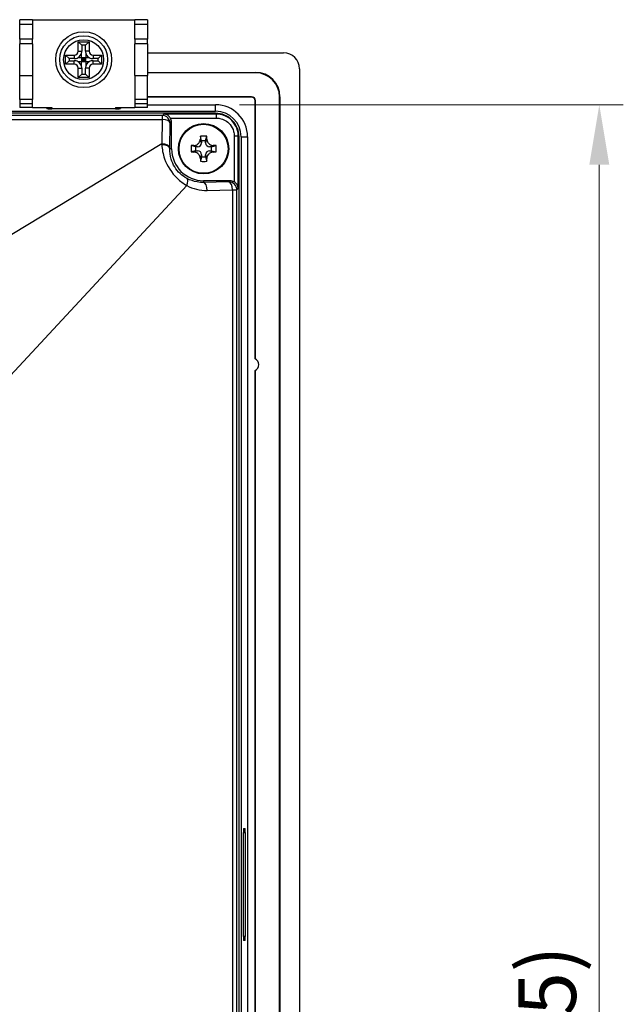
# Model space of a CAD drawing. Units: millimetres. Extents: x 192 to 1187, y 159 to 749.
# Drawn here: x 1096 to 1172, y 429 to 553 of the extents above; entities that cross this region are included whole.
import ezdxf

# ---------------------------------------------------------------- set-up
doc = ezdxf.new("R2010")
doc.units = ezdxf.units.MM
doc.header["$LTSCALE"] = 3
for name, color, linetype, lineweight in [('Visible Tangent Edges(TDC)', 179, 'Continuous', 25), ('寸法(TDC)', 179, 'Continuous', 9), ('表示ｴｯｼﾞ(TDC)', 7, 'Continuous', 25)]:
    doc.layers.add(name, color=color, linetype=linetype, lineweight=lineweight)
doc.styles.add('TDC', font='txt')
doc.dimstyles.new('TDC', dxfattribs={"dimscale": 3, "dimtxt": 2.4, "dimasz": 2.5, "dimexe": 1, "dimexo": 1, "dimgap": 0.4, "dimtad": 1, "dimrnd": 1e-08, "dimdsep": 46, "dimtxsty": 'TDC', "dimcen": 0.09, "dimdle": 10, "dimclrd": 179, "dimclre": 179, "dimclrt": 179, "dimazin": 2, "dimtfac": 0.625, "dimtmove": 0, "dimatfit": 3, "dimfxl": 1, "dimtolj": 1, "dimlwd": 9, "dimlwe": 9, "dimarcsym": 0})

# ---------------------------------------------------------------- blocks, each defined once
blk = doc.blocks.new('*D66')
at = {"layer": 'Defpoints', "color": 0, "linetype": 'Continuous'}
for p in [(1120.53, 541.9), (1120.53, 306.9), (1168.53, 306.9)]:
    blk.add_point(p, dxfattribs=at)
at = {"layer": '寸法(TDC)', "color": 179, "linetype": 'Continuous', "lineweight": 9}
for p, q in [((1123.53, 541.9), (1171.53, 541.9)), ((1168.53, 534.4), (1168.53, 314.4)), ((1123.53, 306.9), (1171.53, 306.9))]:
    blk.add_line(p, q, dxfattribs=at)
at = {"layer": '寸法(TDC)', "color": 179, "linetype": 'Continuous'}
for points in [[(1167.28, 534.4), (1169.78, 534.4), (1168.53, 541.9)], [(1167.28, 314.4), (1169.78, 314.4), (1168.53, 306.9)]]:
    blk.add_solid(points, dxfattribs=at)
at = {"layer": '寸法(TDC)', "color": 179, "linetype": 'Continuous', "lineweight": 9, "insert": (1158.41, 413.74), "char_height": 7.2, "attachment_point": 1, "rotation": 90, "style": 'TDC'}
blk.add_mtext('\\A1;(235)', dxfattribs=at)

msp = doc.modelspace()

# ---------------------------------------------------------------- linework, layer by layer
at = {"layer": 'Visible Tangent Edges(TDC)'}
for p, q in [((1096.031, 551.969), (1097.631, 551.969)), ((1110.431, 551.969), (1112.031, 551.969)), ((1097.631, 550.11), (1096.031, 550.11)), ((1112.031, 550.11), (1110.431, 550.11)), ((1102.858, 548.109), (1102.858, 547.668)), ((1103.358, 548.609), (1103.799, 548.609)), ((1104.703, 548.609), (1104.262, 548.609)), ((1105.203, 548.109), (1105.203, 547.668)), ((1102.858, 546.97), (1102.858, 547.411)), ((1105.203, 546.97), (1105.203, 547.411)), ((1096.031, 545.54), (1097.631, 545.54)), ((1103.358, 546.47), (1103.799, 546.47)), ((1104.703, 546.47), (1104.262, 546.47)), ((1110.431, 545.54), (1112.031, 545.54)), ((1125.531, 545.947), (1125.531, 545.895)), ((1097.631, 542.54), (1096.031, 542.54)), ((1096.031, 542.04), (1097.631, 542.04)), ((1112.031, 542.54), (1110.431, 542.54)), ((1110.431, 542.04), (1112.031, 542.04)), ((1120.531, 541.085), (1120.531, 541.895)), ((1125.031, 542.843), (1125.031, 542.895)), ((1125.478, 542.395), (1125.531, 542.395)), ((1128.583, 542.895), (1128.531, 542.895)), ((1113.868, 540.557), (1114.048, 540.737)), ((1120.604, 540.737), (1114.048, 540.737)), ((1120.604, 540.737), (1120.604, 540.238)), ((1113.868, 540.557), (834.193, 540.557)), ((834.193, 540.073), (1113.868, 540.073)), ((1113.868, 540.073), (1113.804, 537.002)), ((1113.868, 540.557), (1113.868, 540.073)), ((1114.803, 536.487), (1114.867, 539.558)), ((1114.867, 539.558), (1115.031, 539.721)), ((1114.887, 540.238), (1120.604, 540.238)), ((1113.804, 537.002), (1071.787, 511.608)), ((1118.781, 537.145), (1118.627, 537.606)), ((1119.281, 537.145), (1119.434, 537.606)), ((1123.373, 537.968), (1122.873, 537.968)), ((1122.873, 537.968), (1122.873, 532.251)), ((1123.373, 531.413), (1123.373, 537.968)), ((1123.72, 537.895), (1124.531, 537.895)), ((1115.031, 536.395), (1114.801, 536.395)), ((1118.281, 536.645), (1117.82, 536.799)), ((1118.281, 536.145), (1117.82, 535.992)), ((1119.781, 536.645), (1120.241, 536.799)), ((1119.781, 536.145), (1120.241, 535.992)), ((1118.781, 535.645), (1118.627, 535.184)), ((1119.281, 535.645), (1119.434, 535.184)), ((1119.031, 532.395), (1119.031, 532.188)), ((1122.203, 532.242), (1119.031, 532.188)), ((1122.357, 532.395), (1122.203, 532.242)), ((1086.65, 499.188), (1116.926, 531.801)), ((1119.467, 531.188), (1122.639, 531.242)), ((1122.639, 531.242), (1123.202, 531.242)), ((1122.639, 531.242), (1122.639, 364.745)), ((1123.373, 531.413), (1123.202, 531.242)), ((1123.202, 363.728), (1123.202, 531.242)), ((1124.035, 450.895), (1124.244, 450.895)), ((1124.244, 437.895), (1124.035, 437.895))]:
    msp.add_line(p, q, dxfattribs=at)
for centre, major_axis, ratio, start_param, end_param in [((1113.868, 539.558), (-0.707, 0.707), 0.9987828, 3.9275998, 5.4971782), ((1113.868, 539.558), (1, -0.021), 0.5144127, 0.0407083, 1.5815741), ((1113.804, 536.487), (1, -0.021), 0.5144127, 0.0407083, 1.5815741), ((1113.802, 536.395), (1, -0.021), 0.5066488, 0.0404905, 1.5747159), ((1116.49, 531.801), (0.471, 0.882), 0.3930472, 4.9191526, 6.2452221), ((1119.031, 531.188), (-0.017, 1), 0.4359777, 4.7050126, 6.2443965), ((1122.203, 531.242), (-0.017, 1), 0.4359777, 4.7050126, 6.2443965), ((1122.203, 531.242), (-0.707, 0.707), 0.9987828, 3.9275998, 5.4971782), ((1119.378, 536.395), (-5.208, 0), 0.9998569, 1.0805098, 1.5877167)]:
    msp.add_ellipse(centre, major_axis=major_axis, ratio=ratio, start_param=start_param, end_param=end_param, dxfattribs=at)
for points, knots in [([(1120.518, 540.836), (1120.52, 540.828), (1120.524, 540.821), (1120.545, 540.788), (1120.574, 540.763), (1120.604, 540.737)], [-0.34092186, -0.34092186, -0.34092186, -0.34092186, -0.27686098, -0.27686098, -0.05947625, -0.05947625, -0.05947625, -0.05947625]), ([(1123.373, 537.968), (1123.373, 538.212), (1123.34, 538.458), (1123.172, 539.073), (1122.989, 539.427), (1122.523, 539.992), (1122.258, 540.214), (1121.706, 540.524), (1121.432, 540.626), (1120.967, 540.72), (1120.784, 540.737), (1120.604, 540.737)], [-0.3541091, -0.3541091, -0.3541091, -0.3541091, -0.29428922, -0.29428922, -0.19876968, -0.19876968, -0.11547845, -0.11547845, -0.04441479, -0.04441479, 0, 0, 0, 0]), ([(1120.604, 540.238), (1120.752, 540.238), (1120.901, 540.223), (1121.282, 540.147), (1121.507, 540.063), (1121.959, 539.809), (1122.177, 539.626), (1122.558, 539.164), (1122.709, 538.873), (1122.846, 538.37), (1122.873, 538.168), (1122.873, 537.968)], [0, 0, 0, 0, 0.04441479, 0.04441479, 0.11547845, 0.11547845, 0.19876968, 0.19876968, 0.29428922, 0.29428922, 0.3541091, 0.3541091, 0.3541091, 0.3541091]), ([(1123.373, 537.968), (1123.398, 537.938), (1123.423, 537.91), (1123.456, 537.888), (1123.464, 537.885), (1123.471, 537.882)], [0.05947625, 0.05947625, 0.05947625, 0.05947625, 0.27686098, 0.27686098, 0.34092186, 0.34092186, 0.34092186, 0.34092186]), ([(1113.808, 536.902), (1113.834, 536.344), (1113.943, 535.745), (1114.465, 534.268), (1115.035, 533.37), (1116.117, 532.337), (1116.52, 532.038), (1116.926, 531.801)], [-0.58425662, -0.58425662, -0.58425662, -0.58425662, -0.40525855, -0.40525855, -0.1377856, -0.1377856, 0, 0, 0, 0]), ([(1116.974, 532.676), (1116.671, 532.836), (1116.373, 533.044), (1115.581, 533.78), (1115.178, 534.439), (1114.844, 535.533), (1114.791, 535.979), (1114.801, 536.395)], [0, 0, 0, 0, 0.1377856, 0.1377856, 0.40525855, 0.40525855, 0.58425662, 0.58425662, 0.58425662, 0.58425662]), ([(1119.031, 532.188), (1118.767, 532.182), (1118.503, 532.202), (1117.801, 532.32), (1117.37, 532.466), (1116.974, 532.676)], [-1.58771666, -1.58771666, -1.58771666, -1.58771666, -1.3998439, -1.3998439, -1.08050983, -1.08050983, -1.08050983, -1.08050983])]:
    msp.add_open_spline(points, degree=3, knots=knots, dxfattribs=at)
for points in [[(1113.804, 537.002), (1113.805, 536.969), (1113.807, 536.935), (1113.808, 536.902)], [(1114.801, 536.395), (1114.802, 536.426), (1114.802, 536.457), (1114.803, 536.487)]]:
    msp.add_open_spline(points, degree=3, dxfattribs=at)
at = {"layer": '表示ｴｯｼﾞ(TDC)'}
for p, q in [((1096.031, 551.969), (1096.031, 552.54)), ((1097.631, 552.54), (1096.031, 552.54)), ((1096.031, 550.11), (1096.031, 551.969)), ((1097.631, 552.54), (1097.631, 551.969)), ((1097.631, 552.54), (1110.431, 552.54)), ((1097.631, 551.969), (1097.631, 550.11)), ((1112.031, 552.54), (1110.431, 552.54)), ((1110.431, 551.969), (1110.431, 552.54)), ((1110.431, 550.11), (1110.431, 551.969)), ((1112.031, 552.54), (1112.031, 551.969)), ((1112.031, 551.969), (1112.031, 550.11)), ((1096.031, 550.11), (1096.031, 549.54)), ((1097.631, 549.54), (1096.031, 549.54)), ((1096.031, 545.54), (1096.031, 549.54)), ((1097.631, 549.54), (1097.631, 550.11)), ((1097.631, 549.54), (1097.631, 545.54)), ((1103.358, 549.79), (1104.703, 549.79)), ((1103.358, 549.79), (1103.799, 549.349)), ((1103.358, 548.609), (1103.358, 549.79)), ((1104.262, 549.349), (1103.799, 549.349)), ((1103.799, 549.349), (1103.799, 548.609)), ((1104.703, 549.79), (1104.262, 549.349)), ((1104.262, 548.609), (1104.262, 549.349)), ((1104.703, 549.79), (1104.703, 548.609)), ((1110.431, 550.11), (1110.431, 549.54)), ((1110.431, 545.54), (1110.431, 549.54)), ((1112.031, 549.54), (1110.431, 549.54)), ((1112.031, 549.54), (1112.031, 550.11)), ((1112.031, 549.54), (1112.031, 545.54)), ((1101.781, 548.109), (1102.858, 548.109)), ((1101.781, 548.109), (1102.221, 547.668)), ((1101.781, 546.97), (1101.781, 548.109)), ((1103.773, 547.798), (1103.773, 548.387)), ((1104.289, 548.387), (1104.289, 547.798)), ((1105.203, 548.109), (1106.281, 548.109)), ((1106.281, 548.109), (1105.84, 547.668)), ((1106.281, 548.109), (1106.281, 546.97)), ((1112.031, 548.395), (1129.031, 548.395)), ((1101.781, 546.97), (1102.221, 547.411)), ((1102.858, 546.97), (1101.781, 546.97)), ((1102.221, 547.668), (1102.221, 547.411)), ((1102.858, 547.668), (1102.221, 547.668)), ((1102.221, 547.411), (1102.858, 547.411)), ((1103.334, 547.798), (1103.773, 547.798)), ((1103.773, 547.282), (1103.334, 547.282)), ((1103.773, 547.798), (1104.289, 547.798)), ((1104.031, 547.54), (1103.773, 547.798)), ((1103.773, 547.798), (1103.773, 547.282)), ((1103.773, 547.282), (1104.031, 547.54)), ((1103.773, 547.54), (1104.031, 547.54)), ((1104.289, 547.282), (1103.773, 547.282)), ((1103.773, 546.692), (1103.773, 547.282)), ((1104.031, 547.798), (1104.031, 547.54)), ((1104.289, 547.798), (1104.031, 547.54)), ((1104.031, 547.54), (1104.031, 547.282)), ((1104.031, 547.54), (1104.289, 547.282)), ((1104.031, 547.54), (1104.289, 547.54)), ((1104.289, 547.798), (1104.727, 547.798)), ((1104.289, 547.282), (1104.289, 547.798)), ((1104.727, 547.282), (1104.289, 547.282)), ((1104.289, 547.282), (1104.289, 546.692)), ((1105.84, 547.668), (1105.203, 547.668)), ((1105.203, 547.411), (1105.84, 547.411)), ((1106.281, 546.97), (1105.203, 546.97)), ((1105.84, 547.411), (1105.84, 547.668)), ((1106.281, 546.97), (1105.84, 547.411)), ((1096.031, 542.54), (1096.031, 545.54)), ((1097.631, 545.54), (1097.631, 542.54)), ((1103.358, 545.29), (1103.358, 546.47)), ((1103.358, 545.29), (1103.799, 545.73)), ((1103.799, 546.47), (1103.799, 545.73)), ((1103.799, 545.73), (1104.262, 545.73)), ((1104.262, 545.73), (1104.262, 546.47)), ((1104.703, 545.29), (1104.262, 545.73)), ((1104.703, 546.47), (1104.703, 545.29)), ((1110.431, 545.54), (1110.431, 542.54)), ((1112.031, 545.947), (1125.531, 545.947)), ((1125.531, 545.895), (1112.031, 545.895)), ((1112.031, 542.54), (1112.031, 545.54)), ((1131.031, 546.395), (1131.031, 302.395)), ((1104.703, 545.29), (1103.358, 545.29)), ((1096.031, 542.54), (1096.031, 542.04)), ((1096.031, 542.04), (1096.031, 541.54)), ((1097.631, 542.04), (1097.631, 542.54)), ((1097.631, 541.54), (1097.631, 542.04)), ((1110.431, 542.54), (1110.431, 542.04)), ((1110.431, 542.04), (1110.431, 541.54)), ((1125.031, 542.895), (1112.031, 542.895)), ((1125.031, 542.843), (1112.031, 542.843)), ((1112.031, 542.04), (1112.031, 542.54)), ((1112.031, 541.54), (1112.031, 542.04)), ((1112.031, 541.895), (1120.531, 541.895)), ((1125.478, 510.116), (1125.478, 542.395)), ((1125.531, 510.088), (1125.531, 542.395)), ((1128.531, 305.895), (1128.531, 542.895)), ((1128.583, 542.895), (1128.583, 305.895)), ((827.531, 541.085), (1120.531, 541.085)), ((1120.518, 540.836), (827.543, 540.836)), ((1097.631, 541.54), (1096.031, 541.54)), ((1097.631, 541.54), (1100.031, 541.54)), ((1099.43, 541.424), (1099.423, 541.54)), ((1100.031, 541.54), (1100.031, 541.403)), ((1108.031, 541.403), (1100.031, 541.403)), ((1108.031, 541.54), (1110.431, 541.54)), ((1108.031, 541.54), (1108.031, 541.403)), ((1108.638, 541.54), (1108.632, 541.424)), ((1112.031, 541.54), (1110.431, 541.54)), ((1115.031, 536.395), (1115.031, 539.721)), ((1118.781, 537.395), (1118.639, 537.961)), ((1118.781, 537.395), (1118.781, 537.145)), ((1119.281, 537.395), (1118.781, 537.395)), ((1119.281, 537.395), (1119.422, 537.961)), ((1119.281, 537.145), (1119.281, 537.395)), ((1123.471, 310.91), (1123.471, 537.882)), ((1123.72, 537.895), (1123.72, 310.895)), ((1124.531, 537.895), (1124.531, 310.895)), ((1118.031, 536.645), (1117.464, 536.787)), ((1118.031, 536.145), (1117.464, 536.004)), ((1118.031, 536.645), (1118.031, 536.145)), ((1118.281, 536.645), (1118.031, 536.645)), ((1118.031, 536.145), (1118.281, 536.145)), ((1120.031, 536.645), (1119.781, 536.645)), ((1119.781, 536.145), (1120.031, 536.145)), ((1120.031, 536.645), (1120.597, 536.787)), ((1120.031, 536.145), (1120.031, 536.645)), ((1120.031, 536.145), (1120.597, 536.004)), ((1118.781, 535.395), (1118.639, 534.829)), ((1118.781, 535.645), (1118.781, 535.395)), ((1118.781, 535.395), (1119.281, 535.395)), ((1119.281, 535.395), (1119.281, 535.645)), ((1119.281, 535.395), (1119.422, 534.829)), ((1122.357, 532.395), (1119.031, 532.395)), ((1125.478, 340.116), (1125.478, 508.675)), ((1125.531, 340.088), (1125.531, 508.702)), ((1124.035, 437.895), (1124.035, 450.895)), ((1124.052, 451.395), (1124.227, 451.395)), ((1124.244, 450.895), (1124.244, 437.895)), ((1124.227, 437.395), (1124.052, 437.395))]:
    msp.add_line(p, q, dxfattribs=at)
for centre, radius in [((1104.031, 547.54), 3.5), ((1104.031, 547.54), 3), ((1104.031, 547.54), 2.5), ((1119.031, 536.395), 3.15), ((1119.031, 536.395), 3.067)]:
    msp.add_circle(centre, radius, dxfattribs=at)
for centre, radius, start, end in [((1102.858, 548.609), 0.5, 270, 0), ((1102.858, 548.609), 0.941, 300.38332, 346.32397), ((1102.858, 548.609), 0.941, 346.32397, 0), ((1105.203, 548.609), 0.941, 180, 193.67603), ((1105.203, 548.609), 0.941, 193.67603, 239.61668), ((1105.203, 548.609), 0.5, 180, 270), ((1129.031, 546.395), 2, 0, 90), ((1102.858, 548.609), 0.941, 270, 300.38332), ((1102.858, 546.47), 0.941, 59.61668, 90), ((1102.858, 546.47), 0.5, 0, 90), ((1102.858, 546.47), 0.941, 13.67603, 59.61668), ((1105.203, 546.47), 0.941, 120.38332, 166.32397), ((1105.203, 546.47), 0.5, 90, 180), ((1105.203, 548.609), 0.941, 239.61668, 270), ((1105.203, 546.47), 0.941, 90, 120.38332), ((1102.858, 546.47), 0.941, 0, 13.67603), ((1105.203, 546.47), 0.941, 166.32397, 180), ((1125.531, 542.895), 3.052, 0, 90), ((1125.531, 542.895), 3, 0, 90), ((1120.531, 537.895), 4, 0, 90), ((1125.031, 542.395), 0.5, 0, 90), ((1125.031, 542.395), 0.448, 0, 90), ((1120.531, 537.895), 3.19, 0, 90), ((1118.281, 537.145), 0.5, 270, 0), ((1119.781, 537.145), 0.5, 180, 270), ((1119.031, 536.395), 4, 180, 270), ((1118.281, 535.645), 0.5, 0, 90), ((1119.781, 535.645), 0.5, 90, 180), ((1125.131, 509.395), 0.8, 295.75625, 64.24375)]:
    msp.add_arc(centre, radius, start, end, dxfattribs=at)
for centre, major_axis, ratio, start_param, end_param in [((1114.03, 539.72), (0.708, 0.708), 0.9987828, 5.4983961, 6.0410461), ((1119.299, 536.395), (0, 5.419), 0.1271643, 1.2775625, 1.3454668), ((1119.031, 535.532), (5.338, 0), 0.4563166, 1.4973762, 1.6442165), ((1118.762, 536.395), (0, -5.419), 0.1271643, 1.7961258, 1.8640301), ((1119.894, 536.395), (0, 5.338), 0.4563166, 1.4973762, 1.6442165), ((1119.031, 536.127), (5.419, 0), 0.1271643, 1.7961258, 1.8640301), ((1119.031, 536.663), (-5.419, 0), 0.1271643, 1.2775625, 1.3454668), ((1119.031, 536.127), (5.419, 0), 0.1271643, 1.2775625, 1.3454668), ((1119.031, 536.663), (-5.419, 0), 0.1271643, 1.7961258, 1.8640301), ((1118.168, 536.395), (0, -5.338), 0.4563166, 1.4973762, 1.6442165), ((1119.299, 536.395), (0, 5.419), 0.1271643, 1.7961258, 1.8640301), ((1119.031, 537.258), (-5.338, 0), 0.4563166, 1.4973762, 1.6442165), ((1118.762, 536.395), (0, -5.419), 0.1271643, 1.2775625, 1.3454668), ((1122.355, 531.395), (0.708, 0.708), 0.9987828, 0.2421392, 0.7847892), ((1124.052, 450.895), (0, -0.5), 0.0349208, 3.1415927, 4.712389), ((1124.227, 450.895), (0, 0.5), 0.0349208, 4.712389, 6.2831853), ((1124.052, 437.895), (0, -0.5), 0.0349208, 4.712389, 6.2831853), ((1124.227, 437.895), (0, 0.5), 0.0349208, 3.1415927, 4.712389)]:
    msp.add_ellipse(centre, major_axis=major_axis, ratio=ratio, start_param=start_param, end_param=end_param, dxfattribs=at)
for points, knots in [([(1099.43, 541.424), (1099.43, 541.421), (1099.444, 541.418), (1099.5, 541.413), (1099.543, 541.411), (1099.651, 541.407), (1099.716, 541.406), (1099.826, 541.404), (1099.865, 541.404), (1099.947, 541.403), (1099.989, 541.403), (1100.031, 541.403)], [0.000945026, 0.000945026, 0.000945026, 0.000945026, 0.023498695, 0.023498695, 0.04699134, 0.04699134, 0.070471236, 0.070471236, 0.082997903, 0.082997903, 0.095523096, 0.095523096, 0.095523096, 0.095523096]), ([(1108.031, 541.403), (1108.109, 541.403), (1108.186, 541.403), (1108.331, 541.405), (1108.397, 541.407), (1108.508, 541.411), (1108.553, 541.413), (1108.599, 541.417), (1108.611, 541.418), (1108.627, 541.421), (1108.632, 541.422), (1108.632, 541.424)], [0, 0, 0, 0, 0.023466246, 0.023466246, 0.046942794, 0.046942794, 0.070436514, 0.070436514, 0.082502941, 0.082502941, 0.09457396, 0.09457396, 0.09457396, 0.09457396]), ([(1114.887, 540.238), (1114.851, 540.297), (1114.808, 540.355), (1114.708, 540.464), (1114.65, 540.514), (1114.514, 540.61), (1114.422, 540.657), (1114.233, 540.72), (1114.137, 540.735), (1114.048, 540.737)], [0.27064081, 0.27064081, 0.27064081, 0.27064081, 0.29104591, 0.29104591, 0.31346695, 0.31346695, 0.34636917, 0.34636917, 0.37927139, 0.37927139, 0.37927139, 0.37927139]), ([(1123.471, 537.882), (1123.471, 538.269), (1123.395, 538.652), (1123.102, 539.361), (1122.891, 539.68), (1122.348, 540.233), (1122.017, 540.457), (1121.293, 540.759), (1120.907, 540.836), (1120.518, 540.836)], [-0.4653423, -0.4653423, -0.4653423, -0.4653423, -0.34928504, -0.34928504, -0.23536628, -0.23536628, -0.11689133, -0.11689133, 0, 0, 0, 0]), ([(1117.82, 536.799), (1117.848, 536.8), (1117.875, 536.802), (1118, 536.82), (1118.094, 536.853), (1118.278, 536.957), (1118.366, 537.03), (1118.501, 537.196), (1118.552, 537.286), (1118.601, 537.427), (1118.613, 537.474), (1118.624, 537.55), (1118.626, 537.578), (1118.627, 537.606)], [0, 0, 0, 0, 0.00854666, 0.00854666, 0.03844258, 0.03844258, 0.07212844, 0.07212844, 0.1026195, 0.1026195, 0.11745248, 0.11745248, 0.12601574, 0.12601574, 0.12601574, 0.12601574]), ([(1119.434, 537.606), (1119.435, 537.578), (1119.437, 537.55), (1119.456, 537.426), (1119.489, 537.332), (1119.592, 537.147), (1119.666, 537.06), (1119.832, 536.924), (1119.921, 536.874), (1120.062, 536.825), (1120.11, 536.813), (1120.186, 536.802), (1120.213, 536.8), (1120.241, 536.799)], [0, 0, 0, 0, 0.00854666, 0.00854666, 0.03844258, 0.03844258, 0.07212844, 0.07212844, 0.1026195, 0.1026195, 0.11745248, 0.11745248, 0.12601574, 0.12601574, 0.12601574, 0.12601574]), ([(1118.627, 535.184), (1118.626, 535.212), (1118.624, 535.24), (1118.606, 535.364), (1118.572, 535.459), (1118.469, 535.643), (1118.395, 535.73), (1118.229, 535.866), (1118.14, 535.917), (1117.999, 535.965), (1117.951, 535.977), (1117.876, 535.988), (1117.848, 535.991), (1117.82, 535.992)], [0, 0, 0, 0, 0.00854666, 0.00854666, 0.03844258, 0.03844258, 0.07212844, 0.07212844, 0.1026195, 0.1026195, 0.11745248, 0.11745248, 0.12601574, 0.12601574, 0.12601574, 0.12601574]), ([(1120.241, 535.992), (1120.213, 535.991), (1120.186, 535.988), (1120.061, 535.97), (1119.967, 535.937), (1119.783, 535.834), (1119.695, 535.76), (1119.56, 535.594), (1119.509, 535.505), (1119.46, 535.363), (1119.448, 535.316), (1119.437, 535.24), (1119.435, 535.212), (1119.434, 535.184)], [0, 0, 0, 0, 0.00854666, 0.00854666, 0.03844258, 0.03844258, 0.07212844, 0.07212844, 0.1026195, 0.1026195, 0.11745248, 0.11745248, 0.12601574, 0.12601574, 0.12601574, 0.12601574]), ([(1123.373, 531.413), (1123.369, 531.577), (1123.312, 531.769), (1123.174, 531.984), (1123.122, 532.049), (1123.003, 532.163), (1122.939, 532.212), (1122.873, 532.251)], [0, 0, 0, 0, 0.06085434, 0.06085434, 0.08576701, 0.08576701, 0.10866131, 0.10866131, 0.10866131, 0.10866131])]:
    msp.add_open_spline(points, degree=3, knots=knots, dxfattribs=at)

# ---------------------------------------------------------------- dimensions: what is measured, and where the dimension line sits
at = {"layer": '寸法(TDC)', "color": 179, "linetype": 'Continuous', "lineweight": 9}
dim = msp.add_linear_dim(base=(1168.531, 306.895), p1=(1120.531, 541.895), p2=(1120.531, 306.895), angle=270, text='(<>)', dimstyle='TDC', override={"dimgap": 0.4, "dimdec": 2, "dimtol": 0, "dimlim": 0, "dimtp": 0, "dimtm": 0, "dimtdec": 2, "dimtofl": 0, "dimatfit": 1}, dxfattribs=at)
dim.commit()
dim.dimension.update_dxf_attribs({"geometry": '*D66', "text_midpoint": (1168.531, 424.395), "dimtype": 160})

doc.saveas('drawing.dxf')
